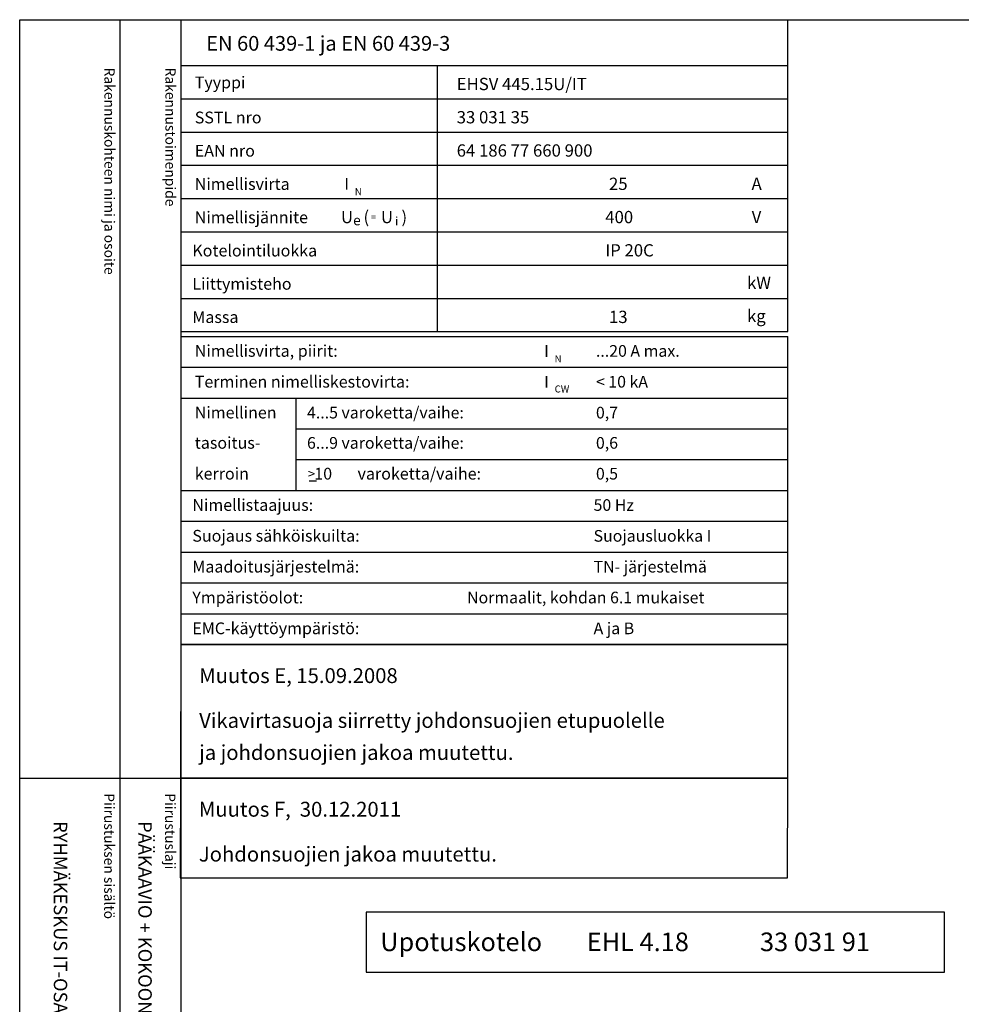
# Model space of a CAD drawing. Extents: x 0 to 7512, y 0 to 3542.
# Drawn here: x 0 to 1362, y 2117 to 3542 of the extents above; entities that cross this region are included whole.
import ezdxf

# ---------------------------------------------------------------- set-up
doc = ezdxf.new("R2010")
doc.units = 0
doc.header["$LTSCALE"] = 63.5
doc.header["$MEASUREMENT"] = 0
for name, color, linetype in [('EHYTV1', 1, 'CONTINUOUS'), ('EHYTV3', 3, 'CONTINUOUS'), ('TEXT15', 1, 'CONTINUOUS'), ('TEXT25', 2, 'CONTINUOUS'), ('TEXT35', 3, 'CONTINUOUS')]:
    doc.layers.add(name, color=color, linetype=linetype)
doc.styles.add('MONOTXT', font='monotxt')
doc.styles.add('ROMANS', font='romans')

# ---------------------------------------------------------------- blocks, each defined once
blk = doc.blocks.new('Otsikko_MK')
at = {"layer": 'TEXT35', "style": 'ROMANS'}
for tag, p in [('OSOITE', (13.9, 3435.3)), ('NIMI', (48.9, 3435.3)), ('KOHDE', (83.9, 3435.3)), ('TOIMENPIDE', (171.2, 3435.3)), ('PIIRUSTUS', (48.9, 2367.4)), ('PIIRUSTUSLAJI', (171.2, 2367.4)), ('KOODI', (12.7, 1393.6)), ('PVM', (201, 1313.6)), ('TARKASTAJA', (79.2, 1303.6)), ('TEKI', (117, 1303.6)), ('MUUTOS', (156.9, 1303.6)), ('PIIRUSTUS', (48.9, 496.4)), ('MITTAKAAVA', (165.2, 496.7)), ('LEHTI', (165.2, 234.6)), ('LEHDISTÄ', (165.2, 82.2))]:
    blk.add_attdef(tag, p, '', height=19.4, rotation=270, dxfattribs=at)
blk = doc.blocks.new('nimellisarvot')
at = {"layer": 'EHYTV1'}
for p, q in [((1110.9, -451.2), (1110.9, 0)), ((232.5, -66.2), (604, -66.2)), ((604, -451.2), (604, -66.2)), ((604, -66.2), (1110.9, -66.2)), ((232.5, -114.4), (604, -114.4)), ((604, -114.4), (1110.9, -114.4)), ((232.5, -162.5), (604, -162.5)), ((604, -162.5), (1110.9, -162.5)), ((232.5, -210.6), (604, -210.6)), ((604, -210.6), (1110.9, -210.6)), ((232.5, -258.7), (604, -258.7)), ((604, -258.7), (1110.9, -258.7)), ((232.5, -306.9), (604, -306.9)), ((604, -306.9), (1110.9, -306.9)), ((232.5, -355), (604, -355)), ((604, -355), (1110.9, -355)), ((232.5, -403.1), (604, -403.1)), ((604, -403.1), (1110.9, -403.1)), ((232.5, -451.2), (1110.9, -451.2)), ((232.5, -458.1), (1110.9, -458.1)), ((1110.9, -903.9), (1110.9, -458.1)), ((232.5, -502.7), (1110.9, -502.7)), ((232.5, -547.3), (1110.9, -547.3)), ((399.3, -681), (399.3, -547.3)), ((399.3, -591.9), (1110.9, -591.9)), ((399.3, -636.4), (1110.9, -636.4)), ((232.5, -681), (1110.9, -681)), ((232.5, -725.6), (1110.9, -725.6)), ((232.5, -770.2), (1110.9, -770.2)), ((232.5, -814.8), (1110.9, -814.8)), ((232.5, -859.4), (1110.9, -859.4)), ((232.5, -903.9), (1110.9, -903.9))]:
    blk.add_line(p, q, dxfattribs=at)
at = {"layer": 'EHYTV3'}
blk.add_line((418.2, -667), (428.9, -667), dxfattribs=at)
at = {"layer": 'TEXT15', "style": 'ROMANS'}
for s, height, p in [('N', 10.2, (484.3, -253.9)), ('=', 9.41, (507.6, -290.1)), ('i', 12.1, (542.6, -297.4)), ('e', 14.5, (481.9, -297.4)), ('N', 10.2, (773.4, -495.8)), ('CW', 10.21, (773.4, -539.3))]:
    blk.add_text(s, height=height, dxfattribs=at).set_placement(p)
at = {"layer": 'TEXT25', "style": 'ROMANS'}
blk.add_text('EN 60 439-1 ja EN 60 439-3', height=21.277, dxfattribs=at).set_placement((269.4, -44.9))
at = {"layer": 'TEXT35'}
for s, height, style, p in [('Tyyppi', 17.02, 'ROMANS', (252.8, -99.3)), ('SSTL nro', 17.02, 'ROMANS', (252.8, -150)), ('EAN nro', 17.02, 'ROMANS', (252.8, -198.1)), ('Nimellisvirta', 17.022, 'ROMANS', (252.8, -246.2)), ('I', 17, 'MONOTXT', (469.1, -245.9)), ('A', 17.7, 'ROMANS', (1058.2, -246.2)), ('Nimellisjännite', 17.022, 'ROMANS', (252.8, -294.4)), ('U', 17.7, 'ROMANS', (464.3, -294.3)), ('(', 17.7, 'ROMANS', (496.9, -294.3)), ('U', 17.7, 'ROMANS', (522.1, -294.3)), (')', 17.7, 'ROMANS', (551.8, -294.3)), ('V', 17.7, 'ROMANS', (1058.4, -294.3)), ('Kotelointiluokka', 17.022, 'ROMANS', (249.3, -342.5)), ('kW', 17.73, 'ROMANS', (1051.7, -389.4)), ('Liittymisteho', 17.022, 'ROMANS', (249.3, -390.6)), ('Massa', 17.02, 'ROMANS', (249.3, -438.7)), ('kg', 17.73, 'ROMANS', (1051.7, -437.5)), ('Nimellisvirta, piirit:', 17.022, 'ROMANS', (252.8, -487.6)), ('I', 17, 'MONOTXT', (758.2, -487.8)), ('Terminen nimelliskestovirta:', 17.022, 'ROMANS', (252.8, -532.2)), ('I', 17, 'MONOTXT', (758.2, -532.4)), ('Nimellinen', 17.02, 'ROMANS', (252.8, -576.8)), ('tasoitus-', 17.02, 'ROMANS', (252.8, -620.6)), ('kerroin', 17.02, 'ROMANS', (252.8, -665.2)), ('>', 13.6, 'ROMANS', (416.6, -663.7)), (' 10', 17.02, 'ROMANS', (420.5, -665.2)), ('varoketta/vaihe:', 17.022, 'ROMANS', (488.3, -665.2)), ('Nimellistaajuus:', 17.022, 'ROMANS', (249.3, -710.5)), ('Suojaus sähköiskuilta:', 17.022, 'ROMANS', (249.3, -755.1)), ('Maadoitusjärjestelmä:', 17.022, 'ROMANS', (249.3, -799.7)), ('Ympäristöolot:', 17.022, 'ROMANS', (249.3, -844.3)), ('EMC-käyttöympäristö:', 17.022, 'ROMANS', (249.3, -888.9))]:
    blk.add_text(s, height=height, dxfattribs=dict(at, style=style)).set_placement(p)
at = {"layer": 'TEXT35', "style": 'ROMANS'}
for tag, p, height in [('TYYPPI', (631.7, -101.9), 17.8), ('SSTL', (631.7, -150), 17.8), ('EAN', (631.7, -198.1), 17.8), ('N-VIRTA', (846.6, -246.2), 17.8), ('N-JÄNNITE', (846.6, -294.4), 17.8), ('KOT-LKA', (846.6, -342.5), 17.8), ('TEHO', (846.6, -390.6), 17.8), ('MASSA', (846.6, -438.7), 17.8), ('NIM-VIRTA-PIIRIT', (833.1, -487.6), 16.9), ('OIKOSULKUKESTOISUUS', (833.1, -532.2), 16.9), ('4-5', (415.2, -576.8), 16.9), ('TASOITUSKERROIN', (833.1, -576.8), 16.9), ('6-9', (415.2, -620.6), 16.9), ('TASOITUSKERROIN', (833.1, -620.6), 16.9), ('TASOITUSKERROIN', (833.1, -665.2), 16.9), ('TAJUUS', (829.7, -710.5), 16.9), ('SUOJAUS', (829.7, -755.1), 16.9), ('MAADOITUS', (829.7, -799.7), 16.9), ('YMPARISTO', (646.7, -844.3), 16.9), ('EMC', (829.7, -888.9), 16.9)]:
    blk.add_attdef(tag, p, '', height=height, dxfattribs=at)

msp = doc.modelspace()

# ---------------------------------------------------------------- linework, layer by layer
at = {"layer": 'EHYTV1'}
for p, q in [((144.3, 3541.7), (144.3, 1072)), ((232.5, 3541.7), (232.5, 0)), ((-0.4, 2444.4), (232.1, 2444.4))]:
    msp.add_line(p, q, dxfattribs=at)
for points in [[(2441.3, 3541.7), (2441.3, 0), (0, 0), (0, 3541.7)], [(232.1, 2444.4), (1110.5, 2444.4), (1110.9, 2637.7), (232.5, 2637.7)], [(231.6, 2300.5), (1110.1, 2300.5), (1110.5, 2444.4), (232.1, 2444.4)], [(500.6, 2164.1), (1337.2, 2164.1), (1337.2, 2250.9), (500.6, 2250.9)]]:
    msp.add_lwpolyline(points, close=True, dxfattribs=at)

# ---------------------------------------------------------------- block references
at = {"layer": 'EHYTV1', "linetype": 'Continuous'}
ref = msp.add_blockref('nimellisarvot', (0, 3541.7), dxfattribs=at)
ref.add_attrib('TYYPPI', 'EHSV 445.15U/IT', (631.7, 3439.8), dxfattribs={"layer": 'TEXT35', "height": 17.753, "style": 'ROMANS'})
ref.add_attrib('SSTL', '33 031 35', (631.7, 3391.7), dxfattribs={"layer": 'TEXT35', "height": 17.75, "style": 'ROMANS'})
ref.add_attrib('EAN', '64 186 77 660 900', (631.7, 3343.6), dxfattribs={"layer": 'TEXT35', "height": 17.753, "style": 'ROMANS'})
ref.add_attrib('N-VIRTA', ' 25', (846.6, 3295.4), dxfattribs={"layer": 'TEXT35', "height": 17.75, "style": 'ROMANS'})
ref.add_attrib('N-JÄNNITE', '400', (846.6, 3247.3), dxfattribs={"layer": 'TEXT35', "height": 17.75, "style": 'ROMANS'})
ref.add_attrib('KOT-LKA', 'IP 20C', (846.6, 3199.2), dxfattribs={"layer": 'TEXT35', "height": 17.75, "style": 'ROMANS'})
ref.add_attrib('MASSA', ' 13', (846.6, 3102.9), dxfattribs={"layer": 'TEXT35', "height": 17.75, "style": 'ROMANS'})
ref.add_attrib('NIM-VIRTA-PIIRIT', '...20 A max.', (833.1, 3054.1), dxfattribs={"layer": 'TEXT35', "height": 16.866, "style": 'ROMANS'})
ref.add_attrib('OIKOSULKUKESTOISUUS', '< 10 kA', (833.1, 3009.5), dxfattribs={"layer": 'TEXT35', "height": 16.87, "style": 'ROMANS'})
ref.add_attrib('4-5', '4...5 varoketta/vaihe:', (415.2, 2964.9), dxfattribs={"layer": 'TEXT35', "height": 16.866, "style": 'ROMANS'})
ref.add_attrib('TASOITUSKERROIN', '0,7', (833.1, 2964.9), dxfattribs={"layer": 'TEXT35', "height": 16.87, "style": 'ROMANS'})
ref.add_attrib('6-9', '6...9 varoketta/vaihe:', (415.2, 2921.1), dxfattribs={"layer": 'TEXT35', "height": 16.866, "style": 'ROMANS'})
ref.add_attrib('TASOITUSKERROIN', '0,6', (833.1, 2921.1), dxfattribs={"layer": 'TEXT35', "height": 16.87, "style": 'ROMANS'})
ref.add_attrib('TASOITUSKERROIN', '0,5', (833.1, 2876.5), dxfattribs={"layer": 'TEXT35', "height": 16.87, "style": 'ROMANS'})
ref.add_attrib('TAJUUS', '50 Hz', (829.7, 2831.2), dxfattribs={"layer": 'TEXT35', "height": 16.87, "style": 'ROMANS'})
ref.add_attrib('SUOJAUS', 'Suojausluokka I', (829.7, 2786.6), dxfattribs={"layer": 'TEXT35', "height": 16.866, "style": 'ROMANS'})
ref.add_attrib('MAADOITUS', 'TN- järjestelmä', (829.7, 2742), dxfattribs={"layer": 'TEXT35', "height": 16.866, "style": 'ROMANS'})
ref.add_attrib('YMPARISTO', 'Normaalit, kohdan 6.1 mukaiset', (646.7, 2697.4), dxfattribs={"layer": 'TEXT35', "height": 16.866, "style": 'ROMANS'})
ref.add_attrib('EMC', 'A ja B', (829.7, 2652.8), dxfattribs={"layer": 'TEXT35', "height": 16.87, "style": 'ROMANS'})
at = {"layer": 'EHYTV1'}
ref = msp.add_blockref('Otsikko_MK', (0, 15), dxfattribs=at)
ref.add_attrib('PIIRUSTUSLAJI', 'PÄÄKAAVIO + KOKOONPANOKUVA', (171.2, 2382.4), dxfattribs={"layer": 'TEXT35', "height": 19.409, "rotation": 270, "style": 'ROMANS'})
ref.add_attrib('PIIRUSTUS', 'RYHMÄKESKUS IT-OSALLA RK', (48.9, 2382.4), dxfattribs={"layer": 'TEXT35', "height": 19.409, "rotation": 270, "style": 'ROMANS'})

# ---------------------------------------------------------------- texts
at = {"layer": 'TEXT15', "style": 'ROMANS'}
for s, p in [('Rakennuskohteen nimi ja osoite', (122.2, 3472.4)), ('Rakennustoimenpide', (210.4, 3472.4)), ('Piirustuksen sisältö^J', (121.8, 2422.8)), ('Piirustuslaji', (210, 2422.8))]:
    msp.add_text(s, height=14.701, rotation=270, dxfattribs=at).set_placement(p)
at = {"layer": 'TEXT35', "style": 'ROMANS'}
for s, height, p in [('Muutos E, 15.09.2008', 21.506, (259.2, 2582.1)), ('Vikavirtasuoja siirretty johdonsuojien etupuolelle', 21.506, (259.2, 2517.3)), ('ja johdonsuojien jakoa muutettu.', 21.506, (259.2, 2470.9)), ('Muutos F,  30.12.2011', 21.506, (258.7, 2388.8)), ('Johdonsuojien jakoa muutettu.', 21.506, (258.7, 2323.9)), ('Upotuskotelo', 26.907, (521.1, 2194.3)), ('EHL 4.18', 26.91, (819.7, 2194.3)), ('33 031 91', 26.91, (1070.4, 2194.3))]:
    msp.add_text(s, height=height, dxfattribs=at).set_placement(p)

doc.saveas('drawing.dxf')
